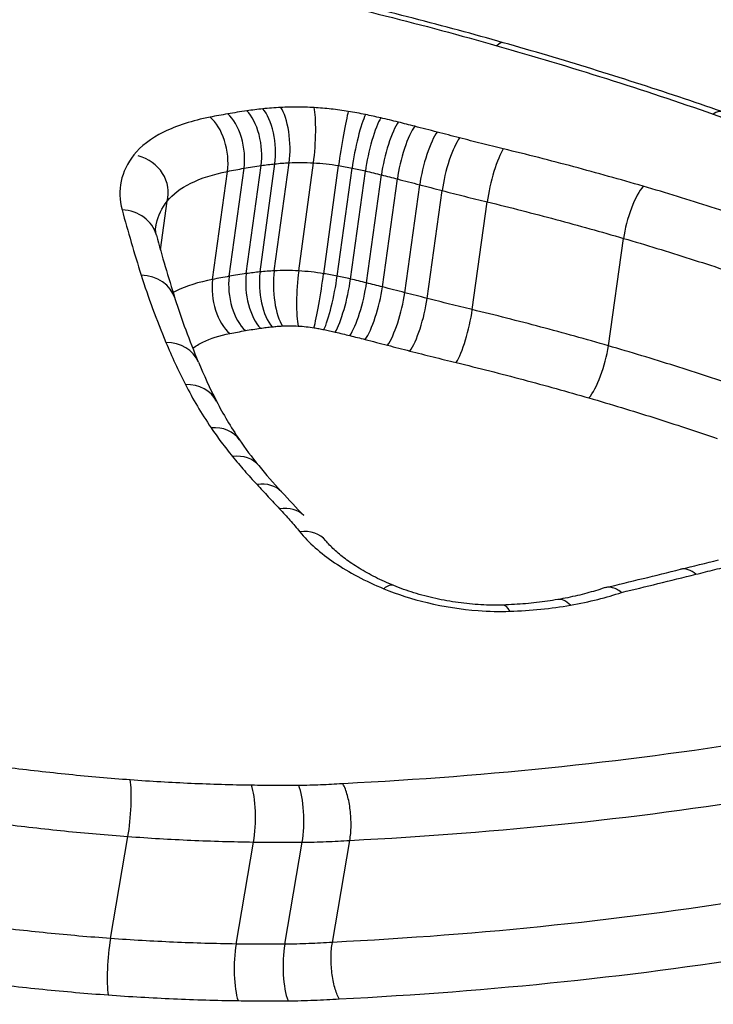
# Model space of a CAD drawing. Units: millimetres. Extents: x -11244 to -2671, y 1247 to 8472.
# Drawn here: x -6581 to -6579, y 3875 to 3877 of the extents above; entities that cross this region are included whole.
import ezdxf

# ---------------------------------------------------------------- set-up
doc = ezdxf.new("R2010")
doc.units = ezdxf.units.MM
doc.header["$LTSCALE"] = 45
doc.layers.add('SW_Toestellen', color=2, linetype='Continuous')

msp = doc.modelspace()

# ---------------------------------------------------------------- linework, layer by layer
at = {"layer": 'SW_Toestellen'}
for p, q in [((-6580.2212, 3876.4249), (-6580.1848, 3876.6893)), ((-6580.1794, 3876.4315), (-6580.143, 3876.696)), ((-6580.1457, 3876.4357), (-6580.1094, 3876.7001)), ((-6580.1109, 3876.4384), (-6580.0746, 3876.7029)), ((-6580.0511, 3876.4381), (-6580.0148, 3876.7026)), ((-6579.9899, 3876.4314), (-6579.9536, 3876.6959)), ((-6579.9568, 3876.4254), (-6579.9204, 3876.6897)), ((-6580.262, 3876.4173), (-6580.2256, 3876.6817)), ((-6579.9241, 3876.4183), (-6579.8877, 3876.6826)), ((-6579.8849, 3876.4089), (-6579.8485, 3876.6731)), ((-6579.846, 3876.399), (-6579.8095, 3876.6632)), ((-6579.7912, 3876.3849), (-6579.7547, 3876.649)), ((-6579.7364, 3876.3709), (-6579.6998, 3876.6348)), ((-6580.3896, 3876.4898), (-6580.373, 3876.6088)), ((-6579.6262, 3876.3434), (-6579.5895, 3876.6071)), ((-6579.2927, 3876.2549), (-6579.2556, 3876.5178)), ((-6580.5119, 3874.8046), (-6580.4693, 3875.0543)), ((-6580.2044, 3874.7912), (-6580.1617, 3875.0408)), ((-6580.0854, 3874.7908), (-6580.0427, 3875.0404)), ((-6579.9687, 3874.7953), (-6579.926, 3875.0448))]:
    msp.add_line(p, q, dxfattribs=at)
for centre, major_axis, ratio, start_param, end_param in [((-6580.3624, 3846.3055), (-2.971, -36.8302), 0.29651, 1.463741, 3.528787), ((-6580.9977, 3847.304), (2.7338, 33.8903), 0.29651, 4.668208, 6.472402), ((-6579.5775, 3876.9004), (0.0273, 0.0962), 0.278309, 0, 0.481863), ((-6580.1512, 3876.7464), (-0.0105, 0.0994), 0.424697, 4.184676, 5.758351), ((-6580.1071, 3876.7498), (-0.0052, 0.0999), 0.343969, 4.205439, 5.779206), ((-6580.0256, 3876.7495), (0.0057, 0.0998), 0.151772, 4.232808, 5.806564), ((-6580.2802, 3876.726), (-0.0193, 0.0981), 0.535783, 4.141009, 5.714448), ((-6580.237, 3876.7341), (-0.0174, 0.0985), 0.514432, 4.151347, 5.724843), ((-6580.1902, 3876.7415), (-0.014, 0.099), 0.471494, 4.168934, 5.742527), ((-6579.9417, 3876.7402), (0.0161, 0.0987), 0.051016, 0.47188, 2.045327), ((-6579.8998, 3876.7325), (0.0202, 0.0979), 0.130531, 0.476095, 2.049352), ((-6579.8623, 3876.7243), (0.0224, 0.0974), 0.174036, 0.480119, 2.053256), ((-6579.0478, 3876.7334), (0.0329, 0.0944), 0.362305, 0, 0.509181), ((-6579.8192, 3876.714), (0.0243, 0.097), 0.208863, 0.484391, 2.057426), ((-6579.7791, 3876.7038), (0.0249, 0.0968), 0.219441, 0.486284, 2.059286), ((-6579.7242, 3876.6897), (0.0249, 0.0968), 0.218885, 0.487104, 2.060107), ((-6579.6694, 3876.6755), (0.025, 0.0968), 0.218329, 0.487923, 2.060927), ((-6580.467, 3876.634), (0.0939, -0.0253), 0.912936, 0, 1.571639), ((-6579.5622, 3876.6487), (0.0235, 0.0972), 0.189604, 0.486353, 2.059442), ((-6579.2198, 3876.5576), (0.028, 0.096), 0.26455, 0.501716, 2.074566), ((-6580.496, 3876.4998), (0.0966, 0.026), 0.867309, 0, 1.216483), ((-6570.7515, 3872.4419), (-9.5311, 5.6456), 0.363278, 0.356197, 0.385605), ((-6580.4494, 3876.3406), (0.0954, 0.0301), 0.857634, 0, 1.178189), ((-6580.1693, 3876.3801), (-0.0174, 0.0985), 0.511629, 1.009702, 2.577769), ((-6580.1324, 3876.3859), (-0.014, 0.099), 0.469075, 1.027276, 2.595248), ((-6580.1041, 3876.3894), (-0.0106, 0.0994), 0.422747, 1.043022, 2.610912), ((-6580.0784, 3876.3914), (-0.0052, 0.0999), 0.34292, 1.063813, 2.631611), ((-6580.0402, 3876.3913), (0.0057, 0.0998), 0.153045, 1.091237, 2.659046), ((-6580.0015, 3876.387), (0.0161, 0.0987), 0.047557, 3.618824, 5.186939), ((-6579.9771, 3876.3825), (0.0202, 0.0979), 0.126417, 3.622698, 5.191003), ((-6580.2076, 3876.3729), (-0.0193, 0.0981), 0.532808, 0.999379, 2.567502), ((-6579.9492, 3876.3764), (0.0225, 0.0974), 0.169629, 3.626506, 5.194931), ((-6579.9138, 3876.3679), (0.0244, 0.097), 0.20426, 3.630592, 5.199119), ((-6579.8761, 3876.3583), (0.025, 0.0968), 0.214784, 3.632424, 5.200984), ((-6579.8213, 3876.3441), (0.025, 0.0968), 0.214229, 3.633245, 5.201804), ((-6575.194, 3875.0323), (-5.1585, 2.0913), 0.399679, 0.319293, 0.377889), ((-6579.7664, 3876.33), (0.025, 0.0968), 0.213674, 3.634064, 5.202623), ((-6579.6531, 3876.3016), (0.0236, 0.0972), 0.185096, 3.632649, 5.201122), ((-6580.3891, 3876.1767), (0.0922, 0.0387), 0.840164, 0, 1.100545), ((-6579.328, 3876.2149), (0.028, 0.096), 0.259695, 3.647562, 5.216274), ((-6576.6559, 3875.4901), (-3.6845, 1.3269), 0.404532, 0.3555, 0.406648), ((-6580.3414, 3876.0739), (0.0891, 0.0454), 0.823783, 0, 1.038916), ((-6578.2708, 3875.789), (-2.0274, 0.6747), 0.394094, 0.379886, 0.4741), ((-6580.2788, 3875.9684), (0.0828, 0.0561), 0.790993, 0, 0.939152), ((-6578.6896, 3875.8616), (-1.5835, 0.4879), 0.39433, 0.456111, 0.536448), ((-6580.2264, 3875.8984), (0.0773, 0.0634), 0.758971, 0, 0.868839), ((-6578.1909, 3875.9041), (-2.1297, 0.5924), 0.41651, 0.534741, 0.59484), ((-6580.1664, 3875.8297), (0.0733, 0.068), 0.731486, 0, 0.824217), ((-6571.3603, 3874.2712), (-9.9962, 4.7272), 0.324991, 0.681191, 0.691784), ((-6580.1113, 3875.7708), (0.0728, 0.0685), 0.725182, 0, 0.819727), ((-6580.062, 3875.7147), (0.0774, 0.0634), 0.750209, 0, 0.871387), ((-6598.8695, 3887.849), (-33.9018, 1.8657), 0.40655, 2.215003, 2.218373), ((-6593.9487, 3885.809), (-25.5084, 2.1101), 0.436069, 2.218096, 2.22695), ((-6579.0918, 3875.611), (-0.0239, 0.0971), 0.547906, 5.626306, 6.283185), ((-6579.8564, 3875.5758), (0.0379, 0.0925), 0.356986, 0, 0.580712), ((-6579.3995, 3875.5355), (-0.0171, 0.0985), 0.476995, 5.65806, 6.283185), ((-6579.5478, 3875.5207), (-0.0033, 0.0999), 0.303758, 5.712084, 6.283185), ((-6580.4777, 3875.1093), (0.0073, 0.0997), 0.148517, 4.139599, 5.713346), ((-6580.1807, 3875.0963), (0.0014, 0.1), 0.237158, 4.127302, 5.7011), ((-6580.0651, 3875.0959), (-0.0007, 0.1), 0.265919, 4.122166, 5.695965), ((-6580.5033, 3874.7497), (0.0073, 0.0997), 0.14991, 0.998009, 2.565827), ((-6580.1853, 3874.7357), (0.0014, 0.1), 0.23741, 0.985709, 2.553477), ((-6580.0629, 3874.7353), (-0.0007, 0.1), 0.265797, 0.980573, 2.54834)]:
    msp.add_ellipse(centre, major_axis=major_axis, ratio=ratio, start_param=start_param, end_param=end_param, dxfattribs=at)
for points, knots in [([(-6579.7847, 3841.4025), (-6579.8762, 3843.4254), (-6580.0048, 3845.4688), (-6580.3325, 3849.5416), (-6580.5315, 3851.5708), (-6580.9951, 3855.5678), (-6581.2597, 3857.5356), (-6581.8492, 3861.3652), (-6582.1741, 3863.2267), (-6582.8785, 3866.8042), (-6583.2583, 3868.5191), (-6584.069, 3871.7714), (-6584.5004, 3873.3061), (-6585.4081, 3876.1505), (-6585.8843, 3877.4582), (-6586.8833, 3879.8191), (-6587.4044, 3880.8719), (-6588.5333, 3882.7337), (-6589.135, 3883.547), (-6590.2875, 3884.6397), (-6590.7518, 3884.9995), (-6591.8366, 3885.5854), (-6592.4654, 3885.8091), (-6593.1465, 3885.8876)], [-1.185324, -1.185324, -1.185324, -1.185324, -1.022092, -1.022092, -0.859162, -0.859162, -0.696223, -0.696223, -0.532889, -0.532889, -0.368551, -0.368551, -0.20208, -0.20208, -0.0344, -0.0344, 0.13328, 0.13328, 0.30096, 0.30096, 0.396218, 0.396218, 0.491477, 0.491477, 0.491477, 0.491477]), ([(-6579.405, 3873.5131), (-6578.3965, 3873.5131), (-6577.4546, 3873.7172), (-6576.0671, 3874.4124), (-6575.6045, 3874.8856), (-6575.2867, 3875.8365), (-6575.3717, 3876.3054), (-6575.9984, 3877.1587), (-6576.5505, 3877.5397), (-6577.8054, 3878.0629), (-6578.4422, 3878.2411), (-6579.6365, 3878.465), (-6580.1781, 3878.5321), (-6581.0515, 3878.5925), (-6581.3858, 3878.6041), (-6581.7122, 3878.6041)], [-1.627453, -1.627453, -1.627453, -1.627453, -1.314426, -1.314426, -1.015302, -1.015302, -0.747997, -0.747997, -0.474083, -0.474083, -0.263379, -0.263379, -0.1013, -0.1013, 0, 0, 0, 0]), ([(-6581.6972, 3878.475), (-6581.3772, 3878.475), (-6581.0493, 3878.4636), (-6580.1928, 3878.4041), (-6579.6619, 3878.338), (-6578.4911, 3878.1176), (-6577.867, 3877.9424), (-6576.6375, 3877.4288), (-6576.0968, 3877.0553), (-6575.5344, 3876.2898), (-6575.4348, 3875.9151), (-6575.4933, 3875.5467)], [0, 0, 0, 0, 0.1012998, 0.1012998, 0.2633794, 0.2633794, 0.4740829, 0.4740829, 0.7479974, 0.7479974, 0.9703667, 0.9703667, 0.9703667, 0.9703667]), ([(-6575.5196, 3875.4242), (-6575.5011, 3875.7309), (-6575.5928, 3876.039), (-6576.0901, 3876.7546), (-6576.6279, 3877.1344), (-6577.8615, 3877.6558), (-6578.4908, 3877.8335), (-6579.6716, 3878.0563), (-6580.2071, 3878.123), (-6581.071, 3878.183), (-6581.4017, 3878.1946), (-6581.7246, 3878.1946)], [-0.9025017, -0.9025017, -0.9025017, -0.9025017, -0.7250498, -0.7250498, -0.4598614, -0.4598614, -0.2554786, -0.2554786, -0.098261, -0.098261, 0, 0, 0, 0]), ([(-6581.1661, 3878.0548), (-6581.0258, 3878.0492), (-6580.8846, 3878.0415), (-6580.222, 3877.9952), (-6579.6971, 3877.9295), (-6578.54, 3877.7102), (-6577.9236, 3877.5356), (-6576.7156, 3877.0239), (-6576.1894, 3876.6518), (-6575.6284, 3875.8449), (-6575.5606, 3875.4179), (-6575.7009, 3875.0104)], [0.0555994, 0.0555994, 0.0555994, 0.0555994, 0.098261, 0.098261, 0.2554786, 0.2554786, 0.4598614, 0.4598614, 0.7250498, 0.7250498, 0.9705024, 0.9705024, 0.9705024, 0.9705024]), ([(-6580.1181, 3877.1277), (-6580.0242, 3877.1072), (-6579.9312, 3877.0854), (-6579.7469, 3877.0392), (-6579.6558, 3877.0148), (-6579.5657, 3876.9892)], [-0.05846675, -0.05846675, -0.05846675, -0.05846675, -0.02923081, -0.02923081, 0, 0, 0, 0]), ([(-6579.5502, 3876.9966), (-6579.5866, 3877.0069), (-6579.6232, 3877.0171), (-6579.6968, 3877.037), (-6579.7337, 3877.0467), (-6579.8079, 3877.0657), (-6579.8451, 3877.0751), (-6579.9199, 3877.0933), (-6579.9574, 3877.1022), (-6580.0327, 3877.1195), (-6580.0705, 3877.128), (-6580.1084, 3877.1363)], [0, 0, 0, 0, 0.01169335, 0.01169335, 0.0233867, 0.0233867, 0.03508005, 0.03508005, 0.0467734, 0.0467734, 0.05846675, 0.05846675, 0.05846675, 0.05846675]), ([(-6579.421, 3873.5347), (-6579.5523, 3873.5347), (-6579.6847, 3873.5381), (-6579.9511, 3873.5515), (-6580.0849, 3873.5615), (-6580.3533, 3873.5882), (-6580.4877, 3873.6048), (-6580.7563, 3873.6444), (-6580.8904, 3873.6675), (-6581.1574, 3873.7197), (-6581.2904, 3873.749), (-6581.5542, 3873.8133), (-6581.6851, 3873.8484), (-6581.9441, 3873.9242), (-6582.0721, 3873.9648), (-6582.3245, 3874.0512), (-6582.4488, 3874.0969), (-6582.693, 3874.193), (-6582.8128, 3874.2433), (-6583.0471, 3874.3482), (-6583.1617, 3874.4026), (-6583.3848, 3874.5151), (-6583.4934, 3874.5731), (-6583.7039, 3874.692), (-6583.8058, 3874.753), (-6584.0023, 3874.8773), (-6584.097, 3874.9406), (-6584.2784, 3875.0689), (-6584.3652, 3875.1339), (-6584.5305, 3875.2651), (-6584.6089, 3875.3312), (-6584.7571, 3875.464), (-6584.8269, 3875.5306), (-6584.9573, 3875.6638), (-6585.0179, 3875.7303), (-6585.1299, 3875.8627), (-6585.1813, 3875.9286), (-6585.2745, 3876.0592), (-6585.3164, 3876.124), (-6585.3906, 3876.2519), (-6585.4229, 3876.3151), (-6585.4754, 3876.4339), (-6585.4965, 3876.4897), (-6585.5391, 3876.6265), (-6585.5557, 3876.7062), (-6585.5713, 3876.86), (-6585.5704, 3876.9341), (-6585.5611, 3877.0056)], [0, 0, 0, 0, 0.0412875, 0.0412875, 0.0825821, 0.0825821, 0.1238748, 0.1238748, 0.1651616, 0.1651616, 0.206437, 0.206437, 0.2476923, 0.2476923, 0.2889144, 0.2889144, 0.3300919, 0.3300919, 0.3712141, 0.3712141, 0.4122694, 0.4122694, 0.4532422, 0.4532422, 0.4941152, 0.4941152, 0.5348748, 0.5348748, 0.57551, 0.57551, 0.616012, 0.616012, 0.6563729, 0.6563729, 0.6965927, 0.6965927, 0.7366919, 0.7366919, 0.776726, 0.776726, 0.8168104, 0.8168104, 0.853381, 0.853381, 0.9082369, 0.9082369, 0.9630928, 0.9630928, 0.9630928, 0.9630928]), ([(-6579.5657, 3876.9892), (-6579.4753, 3876.9634), (-6579.3859, 3876.9366), (-6579.2092, 3876.8807), (-6579.1219, 3876.8517), (-6579.0358, 3876.8216)], [-0.05866732, -0.05866732, -0.05866732, -0.05866732, -0.02933132, -0.02933132, 0, 0, 0, 0]), ([(-6579.0149, 3876.8278), (-6579.0497, 3876.8399), (-6579.0847, 3876.8519), (-6579.1551, 3876.8755), (-6579.1904, 3876.8871), (-6579.2615, 3876.9099), (-6579.2972, 3876.9212), (-6579.3689, 3876.9433), (-6579.405, 3876.9542), (-6579.4774, 3876.9757), (-6579.5137, 3876.9862), (-6579.5502, 3876.9966)], [0, 0, 0, 0, 0.01173346, 0.01173346, 0.02346693, 0.02346693, 0.03520039, 0.03520039, 0.04693386, 0.04693386, 0.05866732, 0.05866732, 0.05866732, 0.05866732]), ([(-6580.1392, 3876.8347), (-6580.1458, 3876.834), (-6580.1523, 3876.8332), (-6580.1653, 3876.8316), (-6580.1718, 3876.8307), (-6580.1782, 3876.8298)], [-0.0043964, -0.0043964, -0.0043964, -0.0043964, -0.0021982, -0.0021982, 0, 0, 0, 0]), ([(-6580.0951, 3876.8381), (-6580.1026, 3876.8377), (-6580.11, 3876.8372), (-6580.1247, 3876.8361), (-6580.132, 3876.8354), (-6580.1392, 3876.8347)], [-0.004791389, -0.004791389, -0.004791389, -0.004791389, -0.002395695, -0.002395695, 0, 0, 0, 0]), ([(-6580.0136, 3876.8378), (-6580.0275, 3876.8386), (-6580.0413, 3876.839), (-6580.0685, 3876.8391), (-6580.0819, 3876.8388), (-6580.0951, 3876.8381)], [-0.008435913, -0.008435913, -0.008435913, -0.008435913, -0.004217956, -0.004217956, 0, 0, 0, 0]), ([(-6579.9297, 3876.8285), (-6579.9436, 3876.8308), (-6579.9576, 3876.8327), (-6579.9856, 3876.8358), (-6579.9997, 3876.837), (-6580.0136, 3876.8378)], [-0.008468142, -0.008468142, -0.008468142, -0.008468142, -0.004234071, -0.004234071, 0, 0, 0, 0]), ([(-6580.2682, 3876.8143), (-6580.3115, 3876.8057), (-6580.3501, 3876.7933), (-6580.4134, 3876.762), (-6580.4382, 3876.7431), (-6580.4548, 3876.722)], [-0.03138493, -0.03138493, -0.03138493, -0.03138493, -0.01568976, -0.01568976, -0.00002624, -0.00002624, -0.00002624, -0.00002624]), ([(-6580.225, 3876.8224), (-6580.2322, 3876.8211), (-6580.2395, 3876.8198), (-6580.2539, 3876.8171), (-6580.261, 3876.8157), (-6580.2682, 3876.8143)], [-0.005166849, -0.005166849, -0.005166849, -0.005166849, -0.002583424, -0.002583424, 0, 0, 0, 0]), ([(-6580.1782, 3876.8298), (-6580.1861, 3876.8287), (-6580.194, 3876.8275), (-6580.2096, 3876.825), (-6580.2173, 3876.8237), (-6580.225, 3876.8224)], [-0.005447947, -0.005447947, -0.005447947, -0.005447947, -0.002723973, -0.002723973, 0, 0, 0, 0]), ([(-6579.8877, 3876.8208), (-6579.8947, 3876.8222), (-6579.9016, 3876.8236), (-6579.9156, 3876.8262), (-6579.9227, 3876.8274), (-6579.9297, 3876.8285)], [-0.004283663, -0.004283663, -0.004283663, -0.004283663, -0.002141832, -0.002141832, 0, 0, 0, 0]), ([(-6579.8502, 3876.8126), (-6579.8565, 3876.814), (-6579.8627, 3876.8154), (-6579.8752, 3876.8181), (-6579.8815, 3876.8195), (-6579.8877, 3876.8208)], [-0.003883258, -0.003883258, -0.003883258, -0.003883258, -0.001941629, -0.001941629, 0, 0, 0, 0]), ([(-6579.8071, 3876.8022), (-6579.8143, 3876.804), (-6579.8214, 3876.8057), (-6579.8358, 3876.8092), (-6579.843, 3876.8109), (-6579.8502, 3876.8126)], [-0.004517091, -0.004517091, -0.004517091, -0.004517091, -0.002258545, -0.002258545, 0, 0, 0, 0]), ([(-6579.0358, 3876.8216), (-6578.9175, 3876.7803), (-6578.7948, 3876.7421), (-6578.5433, 3876.6729), (-6578.4144, 3876.642), (-6578.2836, 3876.6151)], [-0.08061418, -0.08061418, -0.08061418, -0.08061418, -0.04031401, -0.04031401, 0, 0, 0, 0]), ([(-6579.767, 3876.792), (-6579.7736, 3876.7937), (-6579.7803, 3876.7954), (-6579.7937, 3876.7988), (-6579.8004, 3876.8005), (-6579.8071, 3876.8022)], [-0.004239288, -0.004239288, -0.004239288, -0.004239288, -0.002119644, -0.002119644, 0, 0, 0, 0]), ([(-6579.7121, 3876.7778), (-6579.7212, 3876.7802), (-6579.7304, 3876.7825), (-6579.7487, 3876.7872), (-6579.7578, 3876.7896), (-6579.767, 3876.792)], [-0.005804555, -0.005804555, -0.005804555, -0.005804555, -0.002902278, -0.002902278, 0, 0, 0, 0]), ([(-6579.6572, 3876.7636), (-6579.6664, 3876.766), (-6579.6755, 3876.7683), (-6579.6938, 3876.7731), (-6579.703, 3876.7754), (-6579.7121, 3876.7778)], [-0.005804562, -0.005804562, -0.005804562, -0.005804562, -0.002902281, -0.002902281, 0, 0, 0, 0]), ([(-6579.55, 3876.7367), (-6579.5679, 3876.7411), (-6579.5859, 3876.7455), (-6579.6216, 3876.7545), (-6579.6394, 3876.759), (-6579.6572, 3876.7636)], [-0.01128903, -0.01128903, -0.01128903, -0.01128903, -0.00564439, -0.00564439, 0, 0, 0, 0]), ([(-6580.4548, 3876.722), (-6580.4707, 3876.7019), (-6580.4812, 3876.6802), (-6580.4909, 3876.635), (-6580.4901, 3876.6113), (-6580.4836, 3876.5874)], [-0.02984226, -0.02984226, -0.02984226, -0.02984226, -0.01491948, -0.01491948, 0, 0, 0, 0]), ([(-6579.2075, 3876.6454), (-6579.2637, 3876.6618), (-6579.3204, 3876.6776), (-6579.4345, 3876.7081), (-6579.4921, 3876.7227), (-6579.55, 3876.7367)], [-0.03639002, -0.03639002, -0.03639002, -0.03639002, -0.01819602, -0.01819602, 0, 0, 0, 0]), ([(-6580.2256, 3876.6817), (-6580.2189, 3876.683), (-6580.2121, 3876.6843), (-6580.1985, 3876.6868), (-6580.1917, 3876.6881), (-6580.1848, 3876.6893)], [0, 0, 0, 0, 0.002583424, 0.002583424, 0.005166849, 0.005166849, 0.005166849, 0.005166849]), ([(-6580.1848, 3876.6893), (-6580.178, 3876.6905), (-6580.1711, 3876.6917), (-6580.1571, 3876.6939), (-6580.1501, 3876.695), (-6580.143, 3876.696)], [0, 0, 0, 0, 0.002723973, 0.002723973, 0.005447947, 0.005447947, 0.005447947, 0.005447947]), ([(-6580.143, 3876.696), (-6580.1375, 3876.6968), (-6580.132, 3876.6975), (-6580.1207, 3876.6989), (-6580.1151, 3876.6995), (-6580.1094, 3876.7001)], [0, 0, 0, 0, 0.0021982, 0.0021982, 0.0043964, 0.0043964, 0.0043964, 0.0043964]), ([(-6580.1094, 3876.7001), (-6580.1037, 3876.7007), (-6580.098, 3876.7013), (-6580.0864, 3876.7022), (-6580.0805, 3876.7026), (-6580.0746, 3876.7029)], [0, 0, 0, 0, 0.002395695, 0.002395695, 0.004791389, 0.004791389, 0.004791389, 0.004791389]), ([(-6580.0746, 3876.7029), (-6580.0649, 3876.7034), (-6580.0551, 3876.7036), (-6580.0351, 3876.7035), (-6580.025, 3876.7032), (-6580.0148, 3876.7026)], [0, 0, 0, 0, 0.004217956, 0.004217956, 0.008435913, 0.008435913, 0.008435913, 0.008435913]), ([(-6580.0148, 3876.7026), (-6580.0047, 3876.7021), (-6579.9944, 3876.7012), (-6579.974, 3876.6989), (-6579.9637, 3876.6975), (-6579.9536, 3876.6959)], [0, 0, 0, 0, 0.004234071, 0.004234071, 0.008468142, 0.008468142, 0.008468142, 0.008468142]), ([(-6579.9536, 3876.6959), (-6579.948, 3876.695), (-6579.9425, 3876.694), (-6579.9314, 3876.692), (-6579.9259, 3876.6909), (-6579.9204, 3876.6897)], [0, 0, 0, 0, 0.002141832, 0.002141832, 0.004283663, 0.004283663, 0.004283663, 0.004283663]), ([(-6579.9204, 3876.6897), (-6579.915, 3876.6886), (-6579.9095, 3876.6875), (-6579.8986, 3876.6851), (-6579.8932, 3876.6838), (-6579.8877, 3876.6826)], [0, 0, 0, 0, 0.001941629, 0.001941629, 0.003883258, 0.003883258, 0.003883258, 0.003883258]), ([(-6580.373, 3876.6088), (-6580.3599, 3876.6255), (-6580.3403, 3876.6404), (-6580.2903, 3876.6651), (-6580.2598, 3876.6749), (-6580.2256, 3876.6817)], [0, 0, 0, 0, 0.01568976, 0.01568976, 0.03138493, 0.03138493, 0.03138493, 0.03138493]), ([(-6579.8877, 3876.6826), (-6579.8812, 3876.6811), (-6579.8746, 3876.6795), (-6579.8615, 3876.6764), (-6579.855, 3876.6747), (-6579.8485, 3876.6731)], [0, 0, 0, 0, 0.002258545, 0.002258545, 0.004517091, 0.004517091, 0.004517091, 0.004517091]), ([(-6579.8485, 3876.6731), (-6579.842, 3876.6715), (-6579.8355, 3876.6698), (-6579.8225, 3876.6665), (-6579.816, 3876.6648), (-6579.8095, 3876.6632)], [0, 0, 0, 0, 0.002119644, 0.002119644, 0.004239288, 0.004239288, 0.004239288, 0.004239288]), ([(-6579.8095, 3876.6632), (-6579.8004, 3876.6608), (-6579.7912, 3876.6584), (-6579.7729, 3876.6537), (-6579.7638, 3876.6513), (-6579.7547, 3876.649)], [0, 0, 0, 0, 0.002902278, 0.002902278, 0.005804555, 0.005804555, 0.005804555, 0.005804555]), ([(-6579.7547, 3876.649), (-6579.7455, 3876.6466), (-6579.7364, 3876.6442), (-6579.7181, 3876.6395), (-6579.7089, 3876.6371), (-6579.6998, 3876.6348)], [0, 0, 0, 0, 0.002902281, 0.002902281, 0.005804562, 0.005804562, 0.005804562, 0.005804562]), ([(-6578.8769, 3876.5403), (-6578.9309, 3876.5589), (-6578.9855, 3876.577), (-6579.0958, 3876.612), (-6579.1514, 3876.629), (-6579.2075, 3876.6454)], [-0.03634585, -0.03634585, -0.03634585, -0.03634585, -0.01817396, -0.01817396, 0, 0, 0, 0]), ([(-6579.6998, 3876.6348), (-6579.6815, 3876.63), (-6579.6631, 3876.6253), (-6579.6264, 3876.6161), (-6579.6079, 3876.6115), (-6579.5895, 3876.6071)], [0, 0, 0, 0, 0.00564439, 0.00564439, 0.01128903, 0.01128903, 0.01128903, 0.01128903]), ([(-6580.4011, 3876.5458), (-6580.4007, 3876.5487), (-6580.4002, 3876.5515), (-6580.3955, 3876.5735), (-6580.3865, 3876.5917), (-6580.373, 3876.6088)], [0.01270482, 0.01270482, 0.01270482, 0.01270482, 0.01491948, 0.01491948, 0.02984226, 0.02984226, 0.02984226, 0.02984226]), ([(-6579.5895, 3876.6071), (-6579.533, 3876.5933), (-6579.4769, 3876.579), (-6579.3656, 3876.5492), (-6579.3103, 3876.5338), (-6579.2556, 3876.5178)], [0, 0, 0, 0, 0.01819602, 0.01819602, 0.03639002, 0.03639002, 0.03639002, 0.03639002]), ([(-6580.4836, 3876.5874), (-6580.4765, 3876.561), (-6580.4691, 3876.5345), (-6580.4535, 3876.4813), (-6580.4453, 3876.4545), (-6580.4368, 3876.4276)], [-0.03279446, -0.03279446, -0.03279446, -0.03279446, -0.01639718, -0.01639718, 0, 0, 0, 0]), ([(-6580.3995, 3876.5258), (-6580.3999, 3876.5275), (-6580.4003, 3876.5291), (-6580.4009, 3876.5321), (-6580.4011, 3876.5336), (-6580.4014, 3876.5363), (-6580.4015, 3876.5376), (-6580.4015, 3876.5401), (-6580.4015, 3876.5413), (-6580.4014, 3876.5436), (-6580.4013, 3876.5447), (-6580.4011, 3876.5458)], [0, 0, 0, 0, 0.00254096, 0.00254096, 0.00508193, 0.00508193, 0.00762289, 0.00762289, 0.01016386, 0.01016386, 0.01270482, 0.01270482, 0.01270482, 0.01270482]), ([(-6579.2556, 3876.5178), (-6579.2008, 3876.5017), (-6579.1465, 3876.4851), (-6579.0389, 3876.4509), (-6578.9856, 3876.4333), (-6578.9329, 3876.4151)], [0, 0, 0, 0, 0.01817396, 0.01817396, 0.03634585, 0.03634585, 0.03634585, 0.03634585]), ([(-6580.4368, 3876.4276), (-6580.4283, 3876.4005), (-6580.4189, 3876.3733), (-6580.3987, 3876.3184), (-6580.3879, 3876.2909), (-6580.3763, 3876.2632)], [-0.0330872, -0.0330872, -0.0330872, -0.0330872, -0.01654354, -0.01654354, 0, 0, 0, 0]), ([(-6580.2212, 3876.4249), (-6580.2281, 3876.4237), (-6580.2349, 3876.4225), (-6580.2485, 3876.42), (-6580.2553, 3876.4187), (-6580.262, 3876.4173)], [-0.004568412, -0.004568412, -0.004568412, -0.004568412, -0.002284206, -0.002284206, 0, 0, 0, 0]), ([(-6580.1794, 3876.4315), (-6580.1864, 3876.4305), (-6580.1935, 3876.4295), (-6580.2074, 3876.4273), (-6580.2144, 3876.4261), (-6580.2212, 3876.4249)], [-0.00428943, -0.00428943, -0.00428943, -0.00428943, -0.002144715, -0.002144715, 0, 0, 0, 0]), ([(-6580.1457, 3876.4357), (-6580.1514, 3876.4351), (-6580.1571, 3876.4344), (-6580.1683, 3876.433), (-6580.1738, 3876.4323), (-6580.1794, 3876.4315)], [-0.003183105, -0.003183105, -0.003183105, -0.003183105, -0.001591553, -0.001591553, 0, 0, 0, 0]), ([(-6580.1109, 3876.4384), (-6580.1168, 3876.4381), (-6580.1227, 3876.4377), (-6580.1343, 3876.4368), (-6580.14, 3876.4363), (-6580.1457, 3876.4357)], [-0.002789484, -0.002789484, -0.002789484, -0.002789484, -0.001394742, -0.001394742, 0, 0, 0, 0]), ([(-6580.0511, 3876.4381), (-6580.0613, 3876.4387), (-6580.0714, 3876.439), (-6580.0914, 3876.4391), (-6580.1012, 3876.4389), (-6580.1109, 3876.4384)], [-0.003953935, -0.003953935, -0.003953935, -0.003953935, -0.001976967, -0.001976967, 0, 0, 0, 0]), ([(-6579.9899, 3876.4314), (-6580.0001, 3876.4331), (-6580.0103, 3876.4345), (-6580.0308, 3876.4367), (-6580.041, 3876.4376), (-6580.0511, 3876.4381)], [-0.003913258, -0.003913258, -0.003913258, -0.003913258, -0.001956629, -0.001956629, 0, 0, 0, 0]), ([(-6579.9568, 3876.4254), (-6579.9623, 3876.4265), (-6579.9678, 3876.4275), (-6579.9788, 3876.4296), (-6579.9844, 3876.4305), (-6579.9899, 3876.4314)], [-0.002487963, -0.002487963, -0.002487963, -0.002487963, -0.001243981, -0.001243981, 0, 0, 0, 0]), ([(-6579.9241, 3876.4183), (-6579.9295, 3876.4195), (-6579.935, 3876.4207), (-6579.9459, 3876.4231), (-6579.9513, 3876.4242), (-6579.9568, 3876.4254)], [-0.00288586, -0.00288586, -0.00288586, -0.00288586, -0.00144293, -0.00144293, 0, 0, 0, 0]), ([(-6580.262, 3876.4173), (-6580.2961, 3876.4107), (-6580.3266, 3876.401), (-6580.3541, 3876.3875), (-6580.3564, 3876.3864), (-6580.3586, 3876.3852)], [-0.018066668, -0.018066668, -0.018066668, -0.018066668, -0.008997689, -0.008997689, -0.008161475, -0.008161475, -0.008161475, -0.008161475]), ([(-6579.8849, 3876.4089), (-6579.8914, 3876.4105), (-6579.8979, 3876.4121), (-6579.911, 3876.4152), (-6579.9176, 3876.4168), (-6579.9241, 3876.4183)], [-0.003705823, -0.003705823, -0.003705823, -0.003705823, -0.001852912, -0.001852912, 0, 0, 0, 0]), ([(-6579.846, 3876.399), (-6579.8525, 3876.4007), (-6579.859, 3876.4023), (-6579.8719, 3876.4056), (-6579.8784, 3876.4072), (-6579.8849, 3876.4089)], [-0.003981857, -0.003981857, -0.003981857, -0.003981857, -0.001990929, -0.001990929, 0, 0, 0, 0]), ([(-6585.5123, 3876.3875), (-6585.465, 3876.2861), (-6585.4062, 3876.1831), (-6585.0234, 3875.6162), (-6584.4857, 3875.136), (-6583.2614, 3874.4015), (-6582.6394, 3874.1219), (-6581.4657, 3873.7555), (-6580.9313, 3873.6391), (-6580.0644, 3873.5337), (-6579.7314, 3873.5131), (-6579.405, 3873.5131)], [-0.8095074, -0.8095074, -0.8095074, -0.8095074, -0.7479974, -0.7479974, -0.4740829, -0.4740829, -0.2633794, -0.2633794, -0.1012998, -0.1012998, 0, 0, 0, 0]), ([(-6579.7912, 3876.3849), (-6579.8003, 3876.3873), (-6579.8095, 3876.3896), (-6579.8277, 3876.3943), (-6579.8369, 3876.3967), (-6579.846, 3876.399)], [-0.00579869, -0.00579869, -0.00579869, -0.00579869, -0.002899345, -0.002899345, 0, 0, 0, 0]), ([(-6579.7364, 3876.3709), (-6579.7455, 3876.3732), (-6579.7547, 3876.3756), (-6579.7729, 3876.3802), (-6579.7821, 3876.3826), (-6579.7912, 3876.3849)], [-0.005798715, -0.005798715, -0.005798715, -0.005798715, -0.002899357, -0.002899357, 0, 0, 0, 0]), ([(-6579.6262, 3876.3434), (-6579.6446, 3876.3479), (-6579.6631, 3876.3524), (-6579.6998, 3876.3615), (-6579.7181, 3876.3662), (-6579.7364, 3876.3709)], [-0.0119165, -0.0119165, -0.0119165, -0.0119165, -0.00595779, -0.00595779, 0, 0, 0, 0]), ([(-6579.2927, 3876.2549), (-6579.3474, 3876.2708), (-6579.4026, 3876.2861), (-6579.5138, 3876.3156), (-6579.5698, 3876.3298), (-6579.6262, 3876.3434)], [-0.034525, -0.034525, -0.034525, -0.034525, -0.01726694, -0.01726694, 0, 0, 0, 0]), ([(-6580.1163, 3876.3014), (-6580.1121, 3876.3018), (-6580.1078, 3876.3022), (-6580.0993, 3876.3029), (-6580.095, 3876.3032), (-6580.0906, 3876.3034)], [0, 0, 0, 0, 0.001394742, 0.001394742, 0.002789484, 0.002789484, 0.002789484, 0.002789484]), ([(-6580.0906, 3876.3034), (-6580.0844, 3876.3037), (-6580.0781, 3876.3039), (-6580.0653, 3876.3038), (-6580.0589, 3876.3036), (-6580.0524, 3876.3033)], [0, 0, 0, 0, 0.001976967, 0.001976967, 0.003953935, 0.003953935, 0.003953935, 0.003953935]), ([(-6580.0524, 3876.3033), (-6580.046, 3876.3029), (-6580.0395, 3876.3024), (-6580.0265, 3876.3009), (-6580.0201, 3876.3), (-6580.0136, 3876.299)], [0, 0, 0, 0, 0.001956629, 0.001956629, 0.003913258, 0.003913258, 0.003913258, 0.003913258]), ([(-6580.3106, 3876.2488), (-6580.3034, 3876.2543), (-6580.2951, 3876.2593), (-6580.2673, 3876.2729), (-6580.2449, 3876.28), (-6580.2198, 3876.285)], [0.00441953, 0.00441953, 0.00441953, 0.00441953, 0.00899769, 0.00899769, 0.01806667, 0.01806667, 0.01806667, 0.01806667]), ([(-6580.2198, 3876.285), (-6580.2134, 3876.2862), (-6580.2071, 3876.2874), (-6580.1943, 3876.2898), (-6580.1879, 3876.2909), (-6580.1815, 3876.2921)], [0, 0, 0, 0, 0.002284206, 0.002284206, 0.004568412, 0.004568412, 0.004568412, 0.004568412]), ([(-6580.1815, 3876.2921), (-6580.1754, 3876.2931), (-6580.1693, 3876.2942), (-6580.157, 3876.2961), (-6580.1508, 3876.297), (-6580.1445, 3876.2979)], [0, 0, 0, 0, 0.002144715, 0.002144715, 0.00428943, 0.00428943, 0.00428943, 0.00428943]), ([(-6580.1445, 3876.2979), (-6580.1399, 3876.2986), (-6580.1352, 3876.2992), (-6580.1258, 3876.3004), (-6580.1211, 3876.3009), (-6580.1163, 3876.3014)], [0, 0, 0, 0, 0.001591553, 0.001591553, 0.003183105, 0.003183105, 0.003183105, 0.003183105]), ([(-6580.0136, 3876.299), (-6580.0095, 3876.2983), (-6580.0055, 3876.2976), (-6579.9974, 3876.2961), (-6579.9933, 3876.2953), (-6579.9893, 3876.2945)], [0, 0, 0, 0, 0.001243981, 0.001243981, 0.002487963, 0.002487963, 0.002487963, 0.002487963]), ([(-6579.9893, 3876.2945), (-6579.9846, 3876.2936), (-6579.9799, 3876.2926), (-6579.9707, 3876.2905), (-6579.966, 3876.2895), (-6579.9614, 3876.2884)], [0, 0, 0, 0, 0.00144293, 0.00144293, 0.00288586, 0.00288586, 0.00288586, 0.00288586]), ([(-6579.9614, 3876.2884), (-6579.9555, 3876.2871), (-6579.9496, 3876.2857), (-6579.9378, 3876.2829), (-6579.9319, 3876.2814), (-6579.926, 3876.2799)], [0, 0, 0, 0, 0.001852912, 0.001852912, 0.003705823, 0.003705823, 0.003705823, 0.003705823]), ([(-6579.926, 3876.2799), (-6579.9197, 3876.2784), (-6579.9134, 3876.2768), (-6579.9009, 3876.2736), (-6579.8946, 3876.272), (-6579.8883, 3876.2704)], [0, 0, 0, 0, 0.001990929, 0.001990929, 0.003981857, 0.003981857, 0.003981857, 0.003981857]), ([(-6580.3763, 3876.2632), (-6580.3691, 3876.2462), (-6580.3615, 3876.229), (-6580.3456, 3876.1947), (-6580.3372, 3876.1775), (-6580.3284, 3876.1602)], [-0.02043176, -0.02043176, -0.02043176, -0.02043176, -0.01021589, -0.01021589, 0, 0, 0, 0]), ([(-6579.8883, 3876.2704), (-6579.8792, 3876.268), (-6579.87, 3876.2657), (-6579.8518, 3876.261), (-6579.8426, 3876.2586), (-6579.8335, 3876.2563)], [0, 0, 0, 0, 0.002899345, 0.002899345, 0.00579869, 0.00579869, 0.00579869, 0.00579869]), ([(-6579.8335, 3876.2563), (-6579.8244, 3876.2539), (-6579.8152, 3876.2516), (-6579.7969, 3876.2468), (-6579.7878, 3876.2445), (-6579.7787, 3876.2421)], [0, 0, 0, 0, 0.002899357, 0.002899357, 0.005798715, 0.005798715, 0.005798715, 0.005798715]), ([(-6579.7787, 3876.2421), (-6579.7599, 3876.2373), (-6579.7411, 3876.2325), (-6579.7033, 3876.2231), (-6579.6844, 3876.2185), (-6579.6654, 3876.2139)], [0, 0, 0, 0, 0.00595779, 0.00595779, 0.0119165, 0.0119165, 0.0119165, 0.0119165]), ([(-6578.9704, 3876.1532), (-6579.0231, 3876.1712), (-6579.0763, 3876.1887), (-6579.1837, 3876.2226), (-6579.238, 3876.239), (-6579.2927, 3876.2549)], [-0.03452873, -0.03452873, -0.03452873, -0.03452873, -0.01726892, -0.01726892, 0, 0, 0, 0]), ([(-6579.6654, 3876.2139), (-6579.6105, 3876.2006), (-6579.5559, 3876.1867), (-6579.4475, 3876.1579), (-6579.3938, 3876.1429), (-6579.3404, 3876.1274)], [0, 0, 0, 0, 0.01726694, 0.01726694, 0.034525, 0.034525, 0.034525, 0.034525]), ([(-6580.3284, 3876.1602), (-6580.3195, 3876.1426), (-6580.3098, 3876.125), (-6580.2888, 3876.0897), (-6580.2776, 3876.0721), (-6580.2657, 3876.0544)], [-0.02083613, -0.02083613, -0.02083613, -0.02083613, -0.01041817, -0.01041817, 0, 0, 0, 0]), ([(-6579.3404, 3876.1274), (-6579.2871, 3876.1119), (-6579.2342, 3876.0958), (-6579.1294, 3876.0627), (-6579.0775, 3876.0456), (-6579.0261, 3876.028)], [0, 0, 0, 0, 0.01726892, 0.01726892, 0.03452873, 0.03452873, 0.03452873, 0.03452873]), ([(-6580.2657, 3876.0544), (-6580.2578, 3876.0427), (-6580.2494, 3876.0309), (-6580.2319, 3876.0075), (-6580.2227, 3875.9958), (-6580.2132, 3875.9841)], [-0.01387007, -0.01387007, -0.01387007, -0.01387007, -0.00693515, -0.00693515, 0, 0, 0, 0]), ([(-6580.2132, 3875.9841), (-6580.2037, 3875.9726), (-6580.194, 3875.9611), (-6580.174, 3875.9381), (-6580.1637, 3875.9267), (-6580.1531, 3875.9152)], [-0.01368443, -0.01368443, -0.01368443, -0.01368443, -0.00684233, -0.00684233, 0, 0, 0, 0]), ([(-6580.1531, 3875.9152), (-6580.144, 3875.9054), (-6580.1348, 3875.8956), (-6580.1165, 3875.8759), (-6580.1073, 3875.866), (-6580.098, 3875.8561)], [-0.01176367, -0.01176367, -0.01176367, -0.01176367, -0.00588186, -0.00588186, 0, 0, 0, 0]), ([(-6580.098, 3875.8561), (-6580.0893, 3875.8469), (-6580.0808, 3875.8375), (-6580.0643, 3875.8188), (-6580.0563, 3875.8094), (-6580.0486, 3875.7999)], [-0.0110661, -0.0110661, -0.0110661, -0.0110661, -0.00553292, -0.00553292, 0, 0, 0, 0]), ([(-6580.0486, 3875.7999), (-6580.0269, 3875.7734), (-6579.998, 3875.7477), (-6579.9282, 3875.7005), (-6579.8875, 3875.679), (-6579.8428, 3875.6606)], [-0.03100163, -0.03100163, -0.03100163, -0.03100163, -0.01550323, -0.01550323, 0, 0, 0, 0]), ([(-6579.8184, 3875.6683), (-6579.8341, 3875.6747), (-6579.849, 3875.6815), (-6579.8773, 3875.6957), (-6579.8905, 3875.7031), (-6579.9152, 3875.7181), (-6579.9265, 3875.7258), (-6579.9471, 3875.7412), (-6579.9562, 3875.7489), (-6579.9722, 3875.7639), (-6579.979, 3875.7712), (-6579.9847, 3875.7781)], [0, 0, 0, 0, 0.00620033, 0.00620033, 0.01240065, 0.01240065, 0.01860098, 0.01860098, 0.02480131, 0.02480131, 0.03100163, 0.03100163, 0.03100163, 0.03100163]), ([(-6579.0783, 3875.6959), (-6579.0628, 3875.6997), (-6579.0473, 3875.7036), (-6579.0163, 3875.7113), (-6579.0008, 3875.7151), (-6578.9853, 3875.719)], [-0.01146009, -0.01146009, -0.01146009, -0.01146009, -0.00573003, -0.00573003, 0, 0, 0, 0]), ([(-6579.2604, 3875.6515), (-6579.2307, 3875.6586), (-6579.2011, 3875.6658), (-6579.1404, 3875.6806), (-6579.1093, 3875.6882), (-6579.0783, 3875.6959)], [-0.02235599, -0.02235599, -0.02235599, -0.02235599, -0.01147124, -0.01147124, 0, 0, 0, 0]), ([(-6579.8428, 3875.6606), (-6579.8095, 3875.6469), (-6579.7736, 3875.6354), (-6579.6955, 3875.6167), (-6579.6532, 3875.6101), (-6579.5853, 3875.6051), (-6579.5594, 3875.6045), (-6579.5342, 3875.6054)], [-0.0321852, -0.0321852, -0.0321852, -0.0321852, -0.02064179, -0.02064179, -0.00793915, -0.00793915, 0, 0, 0, 0]), ([(-6579.5511, 3875.6207), (-6579.5685, 3875.6201), (-6579.5866, 3875.6203), (-6579.6232, 3875.6223), (-6579.6418, 3875.6241), (-6579.6789, 3875.6291), (-6579.6974, 3875.6325), (-6579.7338, 3875.6405), (-6579.7517, 3875.6452), (-6579.7861, 3875.6559), (-6579.8027, 3875.6619), (-6579.8184, 3875.6683)], [0, 0, 0, 0, 0.00643704, 0.00643704, 0.01287408, 0.01287408, 0.01931112, 0.01931112, 0.02574816, 0.02574816, 0.0321852, 0.0321852, 0.0321852, 0.0321852]), ([(-6579.3032, 3875.6624), (-6579.31, 3875.6601), (-6579.317, 3875.6578), (-6579.3312, 3875.6535), (-6579.3385, 3875.6515), (-6579.3533, 3875.6475), (-6579.3609, 3875.6456), (-6579.3764, 3875.642), (-6579.3842, 3875.6403), (-6579.4002, 3875.637), (-6579.4083, 3875.6355), (-6579.4166, 3875.6341)], [0.00023521, 0.00023521, 0.00023521, 0.00023521, 0.00341121, 0.00341121, 0.00658722, 0.00658722, 0.00976323, 0.00976323, 0.01293923, 0.01293923, 0.01611524, 0.01611524, 0.01611524, 0.01611524]), ([(-6579.2604, 3875.6515), (-6579.2605, 3875.6516), (-6579.2607, 3875.6517), (-6579.2689, 3875.6581), (-6579.2773, 3875.6622), (-6579.2917, 3875.6647), (-6579.2976, 3875.6643), (-6579.3032, 3875.6624)], [-0.000073139, -0.000073139, -0.000073139, -0.000073139, 0, 0, 0.004007257, 0.004007257, 0.007053592, 0.007053592, 0.007053592, 0.007053592]), ([(-6579.4166, 3875.6341), (-6579.425, 3875.6326), (-6579.4335, 3875.6313), (-6579.4508, 3875.6288), (-6579.4595, 3875.6277), (-6579.4773, 3875.6256), (-6579.4863, 3875.6247), (-6579.5045, 3875.6232), (-6579.5137, 3875.6225), (-6579.5323, 3875.6214), (-6579.5416, 3875.621), (-6579.5511, 3875.6207)], [0, 0, 0, 0, 0.00324905, 0.00324905, 0.00649809, 0.00649809, 0.00974714, 0.00974714, 0.01299619, 0.01299619, 0.01624523, 0.01624523, 0.01624523, 0.01624523]), ([(-6579.3858, 3875.6202), (-6579.3626, 3875.6242), (-6579.34, 3875.629), (-6579.2983, 3875.6396), (-6579.2789, 3875.6452), (-6579.2604, 3875.6515)], [-0.01611524, -0.01611524, -0.01611524, -0.01611524, -0.00805762, -0.00805762, -0.00062884, -0.00062884, -0.00062884, -0.00062884]), ([(-6579.5342, 3875.6054), (-6579.5084, 3875.6062), (-6579.483, 3875.6079), (-6579.4335, 3875.6128), (-6579.4093, 3875.6161), (-6579.3858, 3875.6202)], [-0.01624523, -0.01624523, -0.01624523, -0.01624523, -0.00812235, -0.00812235, 0, 0, 0, 0]), ([(-6575.493, 3875.5468), (-6575.5096, 3875.4437), (-6575.5393, 3875.3407), (-6575.6035, 3875.1875), (-6575.6282, 3875.1367), (-6575.6841, 3875.0358), (-6575.7154, 3874.9857), (-6575.7843, 3874.8866), (-6575.8221, 3874.8376), (-6575.9039, 3874.7408), (-6575.948, 3874.6932), (-6576.0424, 3874.5995), (-6576.0927, 3874.5535), (-6576.1993, 3874.4635), (-6576.2557, 3874.4195), (-6576.3741, 3874.3338), (-6576.4362, 3874.2921), (-6576.566, 3874.2113), (-6576.6336, 3874.1722), (-6576.7741, 3874.0969), (-6576.847, 3874.0606), (-6576.9977, 3873.9913), (-6577.0754, 3873.9581), (-6577.2356, 3873.8952), (-6577.3179, 3873.8654), (-6577.4869, 3873.8094), (-6577.5735, 3873.7832), (-6577.7505, 3873.7344), (-6577.8409, 3873.7119), (-6578.0253, 3873.6708), (-6578.1192, 3873.6521), (-6578.3101, 3873.6189), (-6578.4071, 3873.6042), (-6578.6529, 3873.5728), (-6578.8034, 3873.5585), (-6579.1091, 3873.5395), (-6579.2642, 3873.5347), (-6579.421, 3873.5347)], [0.9703667, 0.9703667, 0.9703667, 0.9703667, 1.0360753, 1.0360753, 1.0689297, 1.0689297, 1.101784, 1.101784, 1.1346383, 1.1346383, 1.1674927, 1.1674927, 1.200347, 1.200347, 1.2332014, 1.2332014, 1.2660557, 1.2660557, 1.29891, 1.29891, 1.3317644, 1.3317644, 1.3646187, 1.3646187, 1.3974731, 1.3974731, 1.4303274, 1.4303274, 1.4631817, 1.4631817, 1.4960361, 1.4960361, 1.5288904, 1.5288904, 1.5781719, 1.5781719, 1.6274534, 1.6274534, 1.6274534, 1.6274534]), ([(-6577.9382, 3875.5126), (-6578.2362, 3875.4232), (-6578.5558, 3875.3497), (-6579.2272, 3875.2389), (-6579.5791, 3875.2016), (-6579.9413, 3875.1835), (-6579.9419, 3875.1835), (-6579.9424, 3875.1834), (-6579.943, 3875.1834)], [-0.2300142, -0.2300142, -0.2300142, -0.2300142, -0.1150071, -0.1150071, 0, 0, 0, 0.0001768, 0.0001768, 0.0001768, 0.0001768]), ([(-6579.926, 3875.0448), (-6579.5581, 3875.0632), (-6579.2006, 3875.1012), (-6578.5183, 3875.2139), (-6578.1936, 3875.2887), (-6577.8907, 3875.3796)], [0, 0, 0, 0, 0.1150071, 0.1150071, 0.2300142, 0.2300142, 0.2300142, 0.2300142]), ([(-6580.4636, 3875.1927), (-6580.5136, 3875.1963), (-6580.5637, 3875.2007), (-6580.664, 3875.2108), (-6580.7142, 3875.2165), (-6580.7644, 3875.2229)], [-0.03041297, -0.03041297, -0.03041297, -0.03041297, -0.01520605, -0.01520605, 0, 0, 0, 0]), ([(-6580.1665, 3875.1796), (-6580.2156, 3875.1803), (-6580.2649, 3875.1817), (-6580.364, 3875.1861), (-6580.4137, 3875.189), (-6580.4636, 3875.1927)], [-0.03032023, -0.03032023, -0.03032023, -0.03032023, -0.0151599, -0.0151599, 0, 0, 0, 0]), ([(-6580.051, 3875.1792), (-6580.0701, 3875.1791), (-6580.0894, 3875.179), (-6580.1279, 3875.1792), (-6580.1472, 3875.1793), (-6580.1665, 3875.1796)], [-0.01193789, -0.01193789, -0.01193789, -0.01193789, -0.00596894, -0.00596894, 0, 0, 0, 0]), ([(-6579.943, 3875.1834), (-6579.9435, 3875.1834), (-6579.944, 3875.1833), (-6579.9446, 3875.1833), (-6579.962, 3875.182), (-6579.9796, 3875.1811), (-6580.0151, 3875.1797), (-6580.033, 3875.1793), (-6580.051, 3875.1792)], [-0.01137133, -0.01137133, -0.01137133, -0.01137133, -0.01120114, -0.01120114, -0.01120114, -0.00560065, -0.00560065, 0, 0, 0, 0]), ([(-6579.926, 3875.0448), (-6579.9241, 3875.0557), (-6579.9231, 3875.0678), (-6579.9227, 3875.0933), (-6579.9234, 3875.1064), (-6579.9265, 3875.1319), (-6579.9288, 3875.1441), (-6579.9349, 3875.1661), (-6579.9386, 3875.1756), (-6579.9428, 3875.1831), (-6579.9429, 3875.1833), (-6579.943, 3875.1834)], [-0.01571578, -0.01571578, -0.01571578, -0.01571578, -0.01180986, -0.01180986, -0.00790363, -0.00790363, -0.00399679, -0.00399679, 0, 0, 0.00007306, 0.00007306, 0.00007306, 0.00007306]), ([(-6577.9322, 3875.127), (-6578.2357, 3875.0368), (-6578.5608, 3874.9627), (-6579.2434, 3874.851), (-6579.6009, 3874.8135), (-6579.9687, 3874.7953)], [-0.237072, -0.237072, -0.237072, -0.237072, -0.118536, -0.118536, 0, 0, 0, 0]), ([(-6580.7797, 3875.0856), (-6580.7279, 3875.079), (-6580.6761, 3875.0731), (-6580.5726, 3875.0626), (-6580.5209, 3875.0581), (-6580.4693, 3875.0543)], [0, 0, 0, 0, 0.01520605, 0.01520605, 0.03041297, 0.03041297, 0.03041297, 0.03041297]), ([(-6580.4693, 3875.0543), (-6580.4177, 3875.0505), (-6580.3662, 3875.0475), (-6580.2636, 3875.0429), (-6580.2125, 3875.0415), (-6580.1617, 3875.0408)], [0, 0, 0, 0, 0.0151599, 0.0151599, 0.03032023, 0.03032023, 0.03032023, 0.03032023]), ([(-6580.1617, 3875.0408), (-6580.1417, 3875.0405), (-6580.1219, 3875.0403), (-6580.0822, 3875.0402), (-6580.0624, 3875.0402), (-6580.0427, 3875.0404)], [0, 0, 0, 0, 0.00596894, 0.00596894, 0.01193789, 0.01193789, 0.01193789, 0.01193789]), ([(-6580.0427, 3875.0404), (-6580.0229, 3875.0405), (-6580.0033, 3875.0409), (-6579.9644, 3875.0424), (-6579.9451, 3875.0435), (-6579.926, 3875.0448)], [0, 0, 0, 0, 0.00560065, 0.00560065, 0.01120114, 0.01120114, 0.01120114, 0.01120114]), ([(-6579.952, 3874.657), (-6579.5791, 3874.6756), (-6579.2166, 3874.7137), (-6578.5237, 3874.8272), (-6578.1934, 3874.9025), (-6577.8851, 3874.9943)], [0.000169, 0.000169, 0.000169, 0.000169, 0.118536, 0.118536, 0.237072, 0.237072, 0.237072, 0.237072]), ([(-6580.5119, 3874.8046), (-6580.5635, 3874.8084), (-6580.6152, 3874.8129), (-6580.7187, 3874.8232), (-6580.7705, 3874.8291), (-6580.8223, 3874.8356)], [-0.03236847, -0.03236847, -0.03236847, -0.03236847, -0.0161827, -0.0161827, 0, 0, 0, 0]), ([(-6580.2044, 3874.7912), (-6580.2552, 3874.7919), (-6580.3063, 3874.7934), (-6580.4089, 3874.7979), (-6580.4603, 3874.8009), (-6580.5119, 3874.8046)], [-0.03246242, -0.03246242, -0.03246242, -0.03246242, -0.01623048, -0.01623048, 0, 0, 0, 0]), ([(-6580.0854, 3874.7908), (-6580.1051, 3874.7907), (-6580.1249, 3874.7907), (-6580.1646, 3874.7908), (-6580.1845, 3874.791), (-6580.2044, 3874.7912)], [-0.01264738, -0.01264738, -0.01264738, -0.01264738, -0.00632368, -0.00632368, 0, 0, 0, 0]), ([(-6579.9687, 3874.7953), (-6579.9878, 3874.7939), (-6580.0071, 3874.7929), (-6580.046, 3874.7914), (-6580.0657, 3874.7909), (-6580.0854, 3874.7908)], [-0.01335521, -0.01335521, -0.01335521, -0.01335521, -0.00667782, -0.00667782, 0, 0, 0, 0]), ([(-6579.952, 3874.657), (-6579.952, 3874.6572), (-6579.9521, 3874.6573), (-6579.9562, 3874.6648), (-6579.9599, 3874.6742), (-6579.9659, 3874.696), (-6579.9682, 3874.7082), (-6579.9712, 3874.7337), (-6579.9719, 3874.7468), (-6579.9716, 3874.7723), (-6579.9705, 3874.7844), (-6579.9687, 3874.7953)], [-0.01572829, -0.01572829, -0.01572829, -0.01572829, -0.01565551, -0.01565551, -0.01171893, -0.01171893, -0.00781212, -0.00781212, -0.0039059, -0.0039059, 0, 0, 0, 0]), ([(-6580.8376, 3874.6986), (-6580.7842, 3874.6919), (-6580.7308, 3874.6858), (-6580.6241, 3874.6751), (-6580.5708, 3874.6705), (-6580.5176, 3874.6666)], [0, 0, 0, 0, 0.0161827, 0.0161827, 0.03236847, 0.03236847, 0.03236847, 0.03236847]), ([(-6580.5176, 3874.6666), (-6580.4643, 3874.6627), (-6580.4111, 3874.6596), (-6580.305, 3874.655), (-6580.2522, 3874.6534), (-6580.1996, 3874.6527)], [0, 0, 0, 0, 0.01623048, 0.01623048, 0.03246242, 0.03246242, 0.03246242, 0.03246242]), ([(-6580.1996, 3874.6527), (-6580.1792, 3874.6524), (-6580.1587, 3874.6523), (-6580.1179, 3874.6521), (-6580.0976, 3874.6522), (-6580.0772, 3874.6523)], [0, 0, 0, 0, 0.00632368, 0.00632368, 0.01264738, 0.01264738, 0.01264738, 0.01264738]), ([(-6580.0772, 3874.6523), (-6580.0558, 3874.6524), (-6580.0345, 3874.6529), (-6579.9927, 3874.6545), (-6579.9722, 3874.6556), (-6579.952, 3874.657)], [0, 0, 0, 0, 0.00667782, 0.00667782, 0.01318028, 0.01318028, 0.01318028, 0.01318028])]:
    msp.add_open_spline(points, degree=3, knots=knots, dxfattribs=at)

doc.saveas('drawing.dxf')
